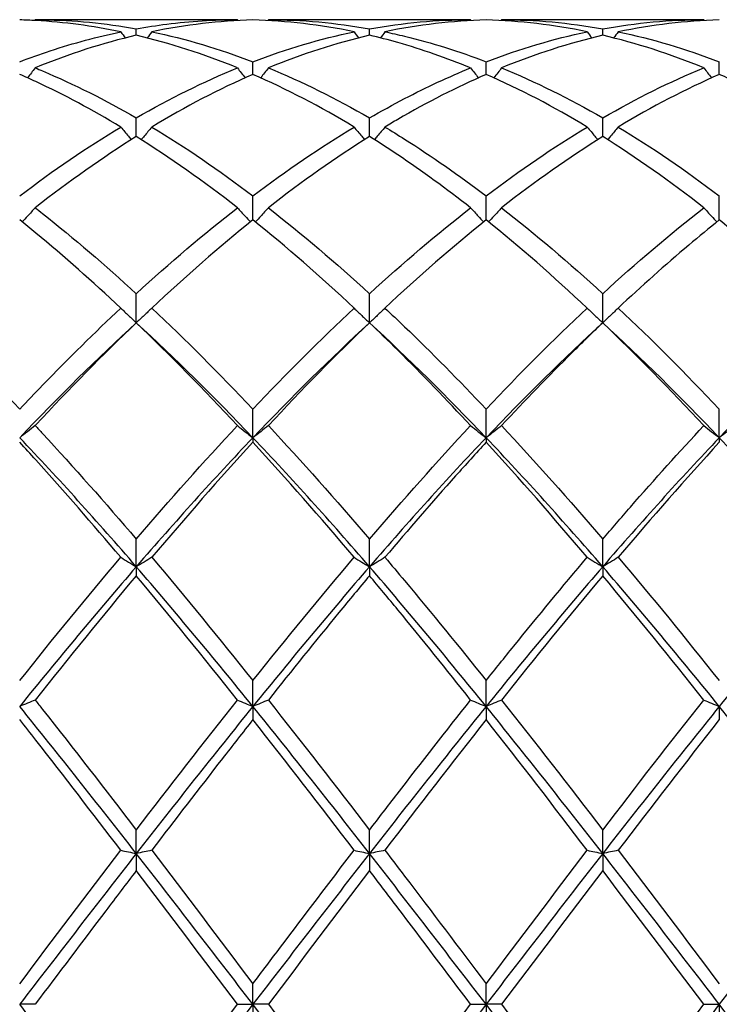
# Model space of a CAD drawing. Units: millimetres. Extents: x 21 to 771, y 21 to 539.
# Drawn here: x 418 to 425, y 382 to 392 of the extents above; entities that cross this region are included whole.
import ezdxf

# ---------------------------------------------------------------- set-up
doc = ezdxf.new("R2010")
doc.units = ezdxf.units.MM
doc.header["$LTSCALE"] = 2.666667
doc.layers.add('Visible (ISO)', color=7, linetype='Continuous', lineweight=25, true_color=0x00003f)

msp = doc.modelspace()

# ---------------------------------------------------------------- linework, layer by layer
at = {"layer": 'Visible (ISO)'}
for p, q in [((419.9897, 391.8236), (418.0381, 391.8236)), ((422.2397, 391.8236), (420.2881, 391.8236)), ((424.4897, 391.8236), (422.5381, 391.8236)), ((419.0139, 391.6737), (419.0139, 391.7356)), ((421.2639, 391.6737), (421.2639, 391.7356)), ((423.5139, 391.6737), (423.5139, 391.7356)), ((420.1389, 391.2955), (420.1389, 391.4179)), ((422.3889, 391.2955), (422.3889, 391.4179)), ((424.6389, 391.2955), (424.6389, 391.4179)), ((419.0139, 390.6965), (419.0139, 390.8762)), ((421.2639, 390.6965), (421.2639, 390.8762)), ((423.5139, 390.6965), (423.5139, 390.8762)), ((420.1389, 389.8913), (420.1389, 390.124)), ((422.3889, 389.8913), (422.3889, 390.124)), ((424.6389, 389.8913), (424.6389, 390.124)), ((419.0139, 388.8997), (419.0139, 389.1796)), ((421.2639, 388.8997), (421.2639, 389.1796)), ((423.5139, 388.8997), (423.5139, 389.1796)), ((420.1389, 387.79), (420.1389, 388.0665)), ((422.3889, 387.79), (422.3889, 388.0665)), ((424.6389, 387.79), (424.6389, 388.0665)), ((420.1389, 387.79), (420.1389, 387.7462)), ((422.3889, 387.79), (422.3889, 387.7462)), ((424.6389, 387.79), (424.6389, 387.7462)), ((419.0139, 386.5457), (419.0139, 386.812)), ((421.2639, 386.5457), (421.2639, 386.812)), ((423.5139, 386.5457), (423.5139, 386.812)), ((419.0139, 386.5457), (419.0139, 386.4592)), ((421.2639, 386.5457), (421.2639, 386.4592)), ((423.5139, 386.5457), (423.5139, 386.4592)), ((420.1389, 385.1975), (420.1389, 385.4469)), ((422.3889, 385.1975), (422.3889, 385.4469)), ((420.1389, 385.1975), (420.1389, 385.0704)), ((422.3889, 385.1975), (422.3889, 385.0704)), ((424.6389, 385.1975), (424.6389, 385.0704)), ((419.0139, 383.7785), (419.0139, 384.0049)), ((421.2639, 383.7785), (421.2639, 384.0049)), ((423.5139, 383.7785), (423.5139, 384.0049)), ((419.0139, 383.7785), (419.0139, 383.6139)), ((421.2639, 383.7785), (421.2639, 383.6139)), ((423.5139, 383.7785), (423.5139, 383.6139)), ((420.1389, 382.3236), (420.1389, 382.5216)), ((422.3889, 382.3236), (422.3889, 382.5216)), ((418.0381, 382.3236), (417.8889, 382.3236)), ((419.9897, 382.3236), (420.1389, 382.3236)), ((420.2881, 382.3236), (420.1389, 382.3236)), ((420.1389, 382.3236), (420.1389, 382.1257)), ((422.2397, 382.3236), (422.3889, 382.3236)), ((422.5381, 382.3236), (422.3889, 382.3236)), ((422.3889, 382.3236), (422.3889, 382.1257)), ((424.4897, 382.3236), (424.6389, 382.3236)), ((424.6389, 382.3236), (424.6389, 382.1257))]:
    msp.add_line(p, q, dxfattribs=at)
for points, knots in [([(418.8647, 391.7067), (418.5917, 391.7633), (418.3183, 391.7996), (417.9922, 391.818), (417.9405, 391.8201), (417.8889, 391.8216)], [36.5965204, 36.5965204, 36.5965204, 36.5965204, 36.7332576, 36.7332576, 36.759028, 36.759028, 36.759028, 36.759028]), ([(418.0381, 391.8236), (418.0619, 391.8236), (418.0856, 391.8235), (418.4119, 391.8192), (418.7131, 391.7898), (419.0139, 391.7356)], [6.4018973, 6.4018973, 6.4018973, 6.4018973, 6.4137434, 6.4137434, 6.5644684, 6.5644684, 6.5644684, 6.5644684]), ([(419.0139, 391.7356), (419.1119, 391.7533), (419.2101, 391.7683), (419.5359, 391.8093), (419.7629, 391.8236), (419.9897, 391.8236)], [3.3550169, 3.3550169, 3.3550169, 3.3550169, 3.4039769, 3.4039769, 3.5173878, 3.5173878, 3.5173878, 3.5173878]), ([(417.8889, 391.4179), (417.9869, 391.4555), (418.0851, 391.4906), (418.4109, 391.5984), (418.6379, 391.6596), (418.8647, 391.7067)], [3.3550169, 3.3550169, 3.3550169, 3.3550169, 3.4039769, 3.4039769, 3.5173878, 3.5173878, 3.5173878, 3.5173878]), ([(421.4131, 391.7067), (421.4761, 391.6936), (421.5391, 391.6794), (421.8652, 391.6005), (422.1273, 391.5182), (422.3889, 391.4179)], [6.9653793, 6.9653793, 6.9653793, 6.9653793, 6.996811, 6.996811, 7.1278651, 7.1278651, 7.1278651, 7.1278651]), ([(422.2397, 391.3587), (422.0058, 391.4545), (421.7716, 391.5361), (421.4457, 391.6287), (421.3547, 391.6523), (421.2639, 391.6737)], [36.0331163, 36.0331163, 36.0331163, 36.0331163, 36.15019, 36.15019, 36.1955585, 36.1955585, 36.1955585, 36.1955585]), ([(418.0381, 391.3587), (418.0138, 391.3266), (417.9892, 391.2948), (417.9641, 391.2628), (417.9639, 391.2626), (417.9638, 391.2624)], [-0.02495535, -0.02495535, -0.02495535, -0.02495535, -0.01248371, -0.01248371, -0.01239508, -0.01239508, -0.01239508, -0.01239508]), ([(418.0381, 391.3587), (418.0619, 391.3489), (418.0856, 391.339), (418.4119, 391.2012), (418.7131, 391.0499), (419.0139, 390.8762)], [6.4018973, 6.4018973, 6.4018973, 6.4018973, 6.4137434, 6.4137434, 6.5644684, 6.5644684, 6.5644684, 6.5644684]), ([(419.9897, 391.3587), (420.014, 391.3266), (420.0386, 391.2948), (420.0637, 391.2628), (420.0638, 391.2626), (420.064, 391.2624)], [-0.02495535, -0.02495535, -0.02495535, -0.02495535, -0.01248371, -0.01248371, -0.01239508, -0.01239508, -0.01239508, -0.01239508]), ([(420.2881, 391.3587), (420.2638, 391.3266), (420.2392, 391.2948), (420.2141, 391.2628), (420.2139, 391.2626), (420.2138, 391.2624)], [-0.02495535, -0.02495535, -0.02495535, -0.02495535, -0.01248371, -0.01248371, -0.01239508, -0.01239508, -0.01239508, -0.01239508]), ([(421.2639, 390.8762), (421.3765, 390.9413), (421.4893, 391.0032), (421.8152, 391.1728), (422.0276, 391.2717), (422.2397, 391.3587)], [6.9405377, 6.9405377, 6.9405377, 6.9405377, 6.996811, 6.996811, 7.1029558, 7.1029558, 7.1029558, 7.1029558]), ([(422.2397, 391.3587), (422.264, 391.3266), (422.2886, 391.2948), (422.3137, 391.2628), (422.3138, 391.2626), (422.314, 391.2624)], [-0.02495535, -0.02495535, -0.02495535, -0.02495535, -0.01248428, -0.01248428, -0.01239508, -0.01239508, -0.01239508, -0.01239508]), ([(422.5381, 391.3587), (422.5138, 391.3266), (422.4892, 391.2948), (422.4641, 391.2628), (422.4639, 391.2626), (422.4638, 391.2624)], [-0.02495535, -0.02495535, -0.02495535, -0.02495535, -0.01248428, -0.01248428, -0.01239508, -0.01239508, -0.01239508, -0.01239508]), ([(424.4897, 391.3587), (424.514, 391.3266), (424.5386, 391.2948), (424.5637, 391.2628), (424.5638, 391.2626), (424.564, 391.2624)], [-0.02495535, -0.02495535, -0.02495535, -0.02495535, -0.01248371, -0.01248371, -0.01239508, -0.01239508, -0.01239508, -0.01239508]), ([(418.8647, 390.7882), (418.5917, 390.9525), (418.3183, 391.0988), (417.9922, 391.2498), (417.9405, 391.273), (417.8889, 391.2955)], [36.5965205, 36.5965205, 36.5965205, 36.5965205, 36.7332576, 36.7332576, 36.759028, 36.759028, 36.759028, 36.759028]), ([(422.3889, 391.2955), (422.1055, 391.172), (421.8216, 391.0271), (421.4955, 390.8374), (421.4543, 390.813), (421.4131, 390.7882)], [36.0081992, 36.0081992, 36.0081992, 36.0081992, 36.15019, 36.15019, 36.170729, 36.170729, 36.170729, 36.170729]), ([(425.6147, 390.7882), (425.42, 390.9054), (425.225, 391.0135), (424.8991, 391.1776), (424.7689, 391.2388), (424.6389, 391.2955)], [35.4697007, 35.4697007, 35.4697007, 35.4697007, 35.5671224, 35.5671224, 35.6321056, 35.6321056, 35.6321056, 35.6321056]), ([(418.8647, 390.7882), (418.889, 390.7582), (418.9136, 390.7283), (418.9476, 390.6878), (418.9567, 390.677), (418.9658, 390.6662)], [-0.02495535, -0.02495535, -0.02495535, -0.02495535, -0.01248371, -0.01248371, -0.00792954, -0.00792954, -0.00792954, -0.00792954]), ([(419.1631, 390.7882), (419.1388, 390.7582), (419.1142, 390.7283), (419.0802, 390.6878), (419.0711, 390.677), (419.062, 390.6662)], [-0.02495535, -0.02495535, -0.02495535, -0.02495535, -0.01248371, -0.01248371, -0.00792954, -0.00792954, -0.00792954, -0.00792954]), ([(421.1147, 390.7882), (421.139, 390.7582), (421.1636, 390.7283), (421.1976, 390.6878), (421.2067, 390.677), (421.2158, 390.6662)], [-0.02495535, -0.02495535, -0.02495535, -0.02495535, -0.01248428, -0.01248428, -0.00792954, -0.00792954, -0.00792954, -0.00792954]), ([(421.4131, 390.7882), (421.3888, 390.7582), (421.3642, 390.7283), (421.3302, 390.6878), (421.3211, 390.677), (421.312, 390.6662)], [-0.02495535, -0.02495535, -0.02495535, -0.02495535, -0.01248428, -0.01248428, -0.00792954, -0.00792954, -0.00792954, -0.00792954]), ([(421.4131, 390.7882), (421.4761, 390.7503), (421.5391, 390.7113), (421.8652, 390.5049), (422.1273, 390.3221), (422.3889, 390.124)], [6.9653793, 6.9653793, 6.9653793, 6.9653793, 6.996811, 6.996811, 7.1278651, 7.1278651, 7.1278651, 7.1278651]), ([(423.3647, 390.7882), (423.389, 390.7582), (423.4136, 390.7283), (423.4476, 390.6878), (423.4567, 390.677), (423.4658, 390.6662)], [-0.02495535, -0.02495535, -0.02495535, -0.02495535, -0.01248371, -0.01248371, -0.00792954, -0.00792954, -0.00792954, -0.00792954]), ([(423.6631, 390.7882), (423.6388, 390.7582), (423.6142, 390.7283), (423.5802, 390.6878), (423.5711, 390.677), (423.562, 390.6662)], [-0.02495535, -0.02495535, -0.02495535, -0.02495535, -0.01248371, -0.01248371, -0.00792954, -0.00792954, -0.00792954, -0.00792954]), ([(422.2397, 390.0093), (422.0058, 390.1916), (421.7716, 390.3619), (421.4457, 390.5806), (421.3547, 390.6396), (421.2639, 390.6965)], [36.0331163, 36.0331163, 36.0331163, 36.0331163, 36.15019, 36.15019, 36.1955586, 36.1955586, 36.1955586, 36.1955586]), ([(418.0381, 390.0093), (418.0138, 389.982), (417.9892, 389.9549), (417.9471, 389.9094), (417.9298, 389.8908), (417.9124, 389.8724)], [-0.02495535, -0.02495535, -0.02495535, -0.02495535, -0.01248371, -0.01248371, -0.00387205, -0.00387205, -0.00387205, -0.00387205]), ([(418.0381, 390.0093), (418.0619, 389.9908), (418.0856, 389.9721), (418.4119, 389.7143), (418.7131, 389.4558), (419.0139, 389.1796)], [6.4018973, 6.4018973, 6.4018973, 6.4018973, 6.4137434, 6.4137434, 6.5644685, 6.5644685, 6.5644685, 6.5644685]), ([(419.9897, 390.0093), (420.014, 389.982), (420.0386, 389.9549), (420.0806, 389.9094), (420.0979, 389.8908), (420.1153, 389.8724)], [-0.02495535, -0.02495535, -0.02495535, -0.02495535, -0.01248428, -0.01248428, -0.00387205, -0.00387205, -0.00387205, -0.00387205]), ([(420.2881, 390.0093), (420.2638, 389.982), (420.2392, 389.9549), (420.1971, 389.9094), (420.1798, 389.8908), (420.1624, 389.8724)], [-0.02495535, -0.02495535, -0.02495535, -0.02495535, -0.01248428, -0.01248428, -0.00387205, -0.00387205, -0.00387205, -0.00387205]), ([(422.2397, 390.0093), (422.264, 389.982), (422.2886, 389.9549), (422.3306, 389.9094), (422.3479, 389.8908), (422.3653, 389.8724)], [-0.02495535, -0.02495535, -0.02495535, -0.02495535, -0.01248371, -0.01248371, -0.00387205, -0.00387205, -0.00387205, -0.00387205]), ([(422.5381, 390.0093), (422.5138, 389.982), (422.4892, 389.9549), (422.4471, 389.9094), (422.4298, 389.8908), (422.4124, 389.8724)], [-0.02495535, -0.02495535, -0.02495535, -0.02495535, -0.01248371, -0.01248371, -0.00387205, -0.00387205, -0.00387205, -0.00387205]), ([(424.4897, 390.0093), (424.514, 389.982), (424.5386, 389.9549), (424.5806, 389.9094), (424.5979, 389.8908), (424.6153, 389.8724)], [-0.02495535, -0.02495535, -0.02495535, -0.02495535, -0.01248371, -0.01248371, -0.00387205, -0.00387205, -0.00387205, -0.00387205]), ([(418.8647, 389.0411), (418.5917, 389.2971), (418.3183, 389.539), (417.9922, 389.8078), (417.9405, 389.8499), (417.8889, 389.8913)], [36.5965204, 36.5965204, 36.5965204, 36.5965204, 36.7332576, 36.7332576, 36.759028, 36.759028, 36.759028, 36.759028]), ([(424.6389, 389.8913), (424.5408, 389.8126), (424.4427, 389.7318), (424.1169, 389.4566), (423.8898, 389.2538), (423.6631, 389.0411)], [3.3550169, 3.3550169, 3.3550169, 3.3550169, 3.4039769, 3.4039769, 3.5173878, 3.5173878, 3.5173878, 3.5173878]), ([(425.6147, 389.0411), (425.42, 389.2237), (425.225, 389.3992), (424.8991, 389.6789), (424.7689, 389.787), (424.6389, 389.8913)], [35.4697007, 35.4697007, 35.4697007, 35.4697007, 35.5671224, 35.5671224, 35.6321056, 35.6321056, 35.6321056, 35.6321056]), ([(417.8889, 388.0665), (417.9623, 388.1441), (418.0358, 388.2209), (418.3618, 388.5571), (418.6135, 388.8056), (418.8647, 389.0411)], [6.3770777, 6.3770777, 6.3770777, 6.3770777, 6.4137434, 6.4137434, 6.5395454, 6.5395454, 6.5395454, 6.5395454]), ([(418.8647, 389.0411), (418.889, 389.0173), (418.9136, 388.9936), (418.9634, 388.9465), (418.9885, 388.923), (419.0139, 388.8997)], [-0.02495535, -0.02495535, -0.02495535, -0.02495535, -0.01248428, -0.01248428, 0, 0, 0, 0]), ([(419.1631, 389.0411), (419.1388, 389.0173), (419.1142, 388.9936), (419.0644, 388.9465), (419.0393, 388.923), (419.0139, 388.8997)], [-0.02495535, -0.02495535, -0.02495535, -0.02495535, -0.01248428, -0.01248428, 0, 0, 0, 0]), ([(421.1147, 389.0411), (421.139, 389.0173), (421.1636, 388.9936), (421.2134, 388.9465), (421.2385, 388.923), (421.2639, 388.8997)], [-0.02495535, -0.02495535, -0.02495535, -0.02495535, -0.01248371, -0.01248371, 0, 0, 0, 0]), ([(421.4131, 389.0411), (421.3888, 389.0173), (421.3642, 388.9936), (421.3144, 388.9465), (421.2893, 388.923), (421.2639, 388.8997)], [-0.02495535, -0.02495535, -0.02495535, -0.02495535, -0.01248371, -0.01248371, 0, 0, 0, 0]), ([(421.4131, 389.0411), (421.4761, 388.9821), (421.5391, 388.9222), (421.8652, 388.6084), (422.1273, 388.343), (422.3889, 388.0665)], [6.9653793, 6.9653793, 6.9653793, 6.9653793, 6.996811, 6.996811, 7.1278651, 7.1278651, 7.1278651, 7.1278651]), ([(423.3647, 389.0411), (423.389, 389.0173), (423.4136, 388.9936), (423.4634, 388.9465), (423.4885, 388.923), (423.5139, 388.8997)], [-0.02495535, -0.02495535, -0.02495535, -0.02495535, -0.01248371, -0.01248371, 0, 0, 0, 0]), ([(423.6631, 389.0411), (423.6388, 389.0173), (423.6142, 388.9936), (423.5644, 388.9465), (423.5393, 388.923), (423.5139, 388.8997)], [-0.02495535, -0.02495535, -0.02495535, -0.02495535, -0.01248371, -0.01248371, 0, 0, 0, 0]), ([(419.0139, 388.8997), (418.6914, 388.591), (418.3683, 388.2617), (418.042, 387.9117), (418.0401, 387.9097), (418.0381, 387.9076)], [36.5715904, 36.5715904, 36.5715904, 36.5715904, 36.7332576, 36.7332576, 36.7342212, 36.7342212, 36.7342212, 36.7342212]), ([(422.2397, 387.9076), (422.0058, 388.1585), (421.7716, 388.4009), (421.4457, 388.7241), (421.3547, 388.8128), (421.2639, 388.8997)], [36.0331163, 36.0331163, 36.0331163, 36.0331163, 36.15019, 36.15019, 36.1955585, 36.1955585, 36.1955585, 36.1955585]), ([(423.5139, 388.8997), (423.4158, 388.8059), (423.3177, 388.7101), (422.9919, 388.3861), (422.7648, 388.1509), (422.5381, 387.9076)], [3.3550169, 3.3550169, 3.3550169, 3.3550169, 3.4039769, 3.4039769, 3.5173878, 3.5173878, 3.5173878, 3.5173878]), ([(418.0381, 387.9076), (418.0138, 387.8878), (417.9892, 387.8681), (417.9394, 387.8289), (417.9143, 387.8094), (417.8889, 387.79)], [-0.02495535, -0.02495535, -0.02495535, -0.02495535, -0.01248428, -0.01248428, 0, 0, 0, 0]), ([(418.0381, 387.9076), (418.0619, 387.8821), (418.0856, 387.8565), (418.4119, 387.5039), (418.7131, 387.1636), (419.0139, 386.812)], [6.4018973, 6.4018973, 6.4018973, 6.4018973, 6.4137434, 6.4137434, 6.5644685, 6.5644685, 6.5644685, 6.5644685]), ([(419.9897, 387.9076), (420.014, 387.8878), (420.0386, 387.8681), (420.0884, 387.8289), (420.1135, 387.8094), (420.1389, 387.79)], [-0.02495535, -0.02495535, -0.02495535, -0.02495535, -0.01248371, -0.01248371, 0, 0, 0, 0]), ([(420.2881, 387.9076), (420.2638, 387.8878), (420.2392, 387.8681), (420.1894, 387.8289), (420.1643, 387.8094), (420.1389, 387.79)], [-0.02495535, -0.02495535, -0.02495535, -0.02495535, -0.01248371, -0.01248371, 0, 0, 0, 0]), ([(422.2397, 387.9076), (422.264, 387.8878), (422.2886, 387.8681), (422.3384, 387.8289), (422.3635, 387.8094), (422.3889, 387.79)], [-0.02495535, -0.02495535, -0.02495535, -0.02495535, -0.01248371, -0.01248371, 0, 0, 0, 0]), ([(422.5381, 387.9076), (422.5138, 387.8878), (422.4892, 387.8681), (422.4394, 387.8289), (422.4143, 387.8094), (422.3889, 387.79)], [-0.02495535, -0.02495535, -0.02495535, -0.02495535, -0.01248371, -0.01248371, 0, 0, 0, 0]), ([(423.5139, 386.812), (423.6028, 386.9159), (423.6918, 387.0189), (424.0177, 387.3921), (424.2539, 387.6546), (424.4897, 387.9076)], [0.5386696, 0.5386696, 0.5386696, 0.5386696, 0.5830676, 0.5830676, 0.7011144, 0.7011144, 0.7011144, 0.7011144]), ([(424.4897, 387.9076), (424.514, 387.8878), (424.5386, 387.8681), (424.5884, 387.8289), (424.6135, 387.8094), (424.6389, 387.79)], [-0.02495535, -0.02495535, -0.02495535, -0.02495535, -0.01248371, -0.01248371, 0, 0, 0, 0]), ([(424.7881, 387.9076), (424.7638, 387.8878), (424.7392, 387.8681), (424.6894, 387.8289), (424.6643, 387.8094), (424.6389, 387.79)], [-0.02495535, -0.02495535, -0.02495535, -0.02495535, -0.01248371, -0.01248371, 0, 0, 0, 0]), ([(418.8647, 386.6365), (418.5917, 386.9591), (418.3183, 387.2729), (417.9922, 387.6333), (417.9405, 387.69), (417.8889, 387.7462)], [36.5965204, 36.5965204, 36.5965204, 36.5965204, 36.7332576, 36.7332576, 36.759028, 36.759028, 36.759028, 36.759028]), ([(422.3889, 387.7462), (422.2908, 387.6394), (422.1927, 387.531), (421.8669, 387.1663), (421.6398, 386.9045), (421.4131, 386.6365)], [3.3550169, 3.3550169, 3.3550169, 3.3550169, 3.4039769, 3.4039769, 3.5173878, 3.5173878, 3.5173878, 3.5173878]), ([(418.8647, 386.6365), (418.889, 386.6212), (418.9136, 386.606), (418.9634, 386.5758), (418.9885, 386.5607), (419.0139, 386.5457)], [-0.02495535, -0.02495535, -0.02495535, -0.02495535, -0.01248371, -0.01248371, 0, 0, 0, 0]), ([(419.1631, 386.6365), (419.1388, 386.6212), (419.1142, 386.606), (419.0644, 386.5758), (419.0393, 386.5607), (419.0139, 386.5457)], [-0.02495535, -0.02495535, -0.02495535, -0.02495535, -0.01248371, -0.01248371, 0, 0, 0, 0]), ([(421.1147, 386.6365), (421.139, 386.6212), (421.1636, 386.606), (421.2134, 386.5758), (421.2385, 386.5607), (421.2639, 386.5457)], [-0.02495535, -0.02495535, -0.02495535, -0.02495535, -0.01248371, -0.01248371, 0, 0, 0, 0]), ([(421.4131, 386.6365), (421.3888, 386.6212), (421.3642, 386.606), (421.3144, 386.5758), (421.2893, 386.5607), (421.2639, 386.5457)], [-0.02495535, -0.02495535, -0.02495535, -0.02495535, -0.01248371, -0.01248371, 0, 0, 0, 0]), ([(421.4131, 386.6365), (421.4761, 386.5621), (421.5391, 386.4871), (421.8652, 386.0967), (422.1273, 385.7746), (422.3889, 385.4469)], [6.9653793, 6.9653793, 6.9653793, 6.9653793, 6.996811, 6.996811, 7.1278651, 7.1278651, 7.1278651, 7.1278651]), ([(422.3889, 385.4469), (422.4778, 385.5583), (422.5668, 385.669), (422.8927, 386.0718), (423.1289, 386.3579), (423.3647, 386.6365)], [0.5386696, 0.5386696, 0.5386696, 0.5386696, 0.5830676, 0.5830676, 0.7011144, 0.7011144, 0.7011144, 0.7011144]), ([(423.3647, 386.6365), (423.389, 386.6212), (423.4136, 386.606), (423.4634, 386.5758), (423.4885, 386.5607), (423.5139, 386.5457)], [-0.02495535, -0.02495535, -0.02495535, -0.02495535, -0.01248371, -0.01248371, 0, 0, 0, 0]), ([(423.6631, 386.6365), (423.6388, 386.6212), (423.6142, 386.606), (423.5644, 386.5758), (423.5393, 386.5607), (423.5139, 386.5457)], [-0.02495535, -0.02495535, -0.02495535, -0.02495535, -0.01248371, -0.01248371, 0, 0, 0, 0]), ([(421.2639, 386.4592), (421.1658, 386.3421), (421.0677, 386.2238), (420.7419, 385.8273), (420.5148, 385.5453), (420.2881, 385.2593)], [3.3550169, 3.3550169, 3.3550169, 3.3550169, 3.4039769, 3.4039769, 3.5173878, 3.5173878, 3.5173878, 3.5173878]), ([(422.2397, 385.2593), (422.0058, 385.5542), (421.7716, 385.845), (421.4457, 386.2412), (421.3547, 386.3508), (421.2639, 386.4592)], [36.0331163, 36.0331163, 36.0331163, 36.0331163, 36.15019, 36.15019, 36.1955585, 36.1955585, 36.1955585, 36.1955585]), ([(418.0381, 385.2593), (418.0138, 385.2489), (417.9892, 385.2385), (417.9394, 385.2179), (417.9143, 385.2077), (417.8889, 385.1975)], [-0.02495535, -0.02495535, -0.02495535, -0.02495535, -0.01248371, -0.01248371, 0, 0, 0, 0]), ([(418.0381, 385.2593), (418.0619, 385.2293), (418.0856, 385.1993), (418.4119, 384.7864), (418.7131, 384.3976), (419.0139, 384.0049)], [6.4018973, 6.4018973, 6.4018973, 6.4018973, 6.4137434, 6.4137434, 6.5644685, 6.5644685, 6.5644685, 6.5644685]), ([(419.9897, 385.2593), (420.014, 385.2489), (420.0386, 385.2385), (420.0884, 385.2179), (420.1135, 385.2077), (420.1389, 385.1975)], [-0.02495535, -0.02495535, -0.02495535, -0.02495535, -0.01248371, -0.01248371, 0, 0, 0, 0]), ([(420.2881, 385.2593), (420.2638, 385.2489), (420.2392, 385.2385), (420.1894, 385.2179), (420.1643, 385.2077), (420.1389, 385.1975)], [-0.02495535, -0.02495535, -0.02495535, -0.02495535, -0.01248371, -0.01248371, 0, 0, 0, 0]), ([(421.2639, 384.0049), (421.3528, 384.121), (421.4418, 384.2368), (421.7677, 384.6592), (422.0039, 384.9619), (422.2397, 385.2593)], [0.5386696, 0.5386696, 0.5386696, 0.5386696, 0.5830676, 0.5830676, 0.7011144, 0.7011144, 0.7011144, 0.7011144]), ([(422.2397, 385.2593), (422.264, 385.2489), (422.2886, 385.2385), (422.3384, 385.2179), (422.3635, 385.2077), (422.3889, 385.1975)], [-0.02495535, -0.02495535, -0.02495535, -0.02495535, -0.01248371, -0.01248371, 0, 0, 0, 0]), ([(422.5381, 385.2593), (422.5138, 385.2489), (422.4892, 385.2385), (422.4394, 385.2179), (422.4143, 385.2077), (422.3889, 385.1975)], [-0.02495535, -0.02495535, -0.02495535, -0.02495535, -0.01248371, -0.01248371, 0, 0, 0, 0]), ([(424.4897, 385.2593), (424.514, 385.2489), (424.5386, 385.2385), (424.5884, 385.2179), (424.6135, 385.2077), (424.6389, 385.1975)], [-0.02495535, -0.02495535, -0.02495535, -0.02495535, -0.01248371, -0.01248371, 0, 0, 0, 0]), ([(418.8647, 383.8098), (418.5917, 384.1673), (418.3183, 384.5223), (417.9922, 384.939), (417.9405, 385.0048), (417.8889, 385.0704)], [36.5965204, 36.5965204, 36.5965204, 36.5965204, 36.7332576, 36.7332576, 36.759028, 36.759028, 36.759028, 36.759028]), ([(420.1389, 385.0704), (420.0408, 384.9459), (419.9427, 384.8205), (419.6169, 384.402), (419.3898, 384.1068), (419.1631, 383.8098)], [3.3550169, 3.3550169, 3.3550169, 3.3550169, 3.4039769, 3.4039769, 3.5173878, 3.5173878, 3.5173878, 3.5173878]), ([(418.8647, 383.8098), (418.889, 383.8045), (418.9136, 383.7992), (418.9634, 383.7888), (418.9885, 383.7836), (419.0139, 383.7785)], [-0.02495535, -0.02495535, -0.02495535, -0.02495535, -0.01248371, -0.01248371, 0, 0, 0, 0]), ([(419.1631, 383.8098), (419.1388, 383.8045), (419.1142, 383.7992), (419.0644, 383.7888), (419.0393, 383.7836), (419.0139, 383.7785)], [-0.02495535, -0.02495535, -0.02495535, -0.02495535, -0.01248371, -0.01248371, 0, 0, 0, 0]), ([(420.1389, 382.5216), (420.2278, 382.6395), (420.3168, 382.7574), (420.6427, 383.1891), (420.8789, 383.5009), (421.1147, 383.8098)], [0.5386696, 0.5386696, 0.5386696, 0.5386696, 0.5830676, 0.5830676, 0.7011144, 0.7011144, 0.7011144, 0.7011144]), ([(421.1147, 383.8098), (421.139, 383.8045), (421.1636, 383.7992), (421.2134, 383.7888), (421.2385, 383.7836), (421.2639, 383.7785)], [-0.02495535, -0.02495535, -0.02495535, -0.02495535, -0.01248371, -0.01248371, 0, 0, 0, 0]), ([(421.4131, 383.8098), (421.3888, 383.8045), (421.3642, 383.7992), (421.3144, 383.7888), (421.2893, 383.7836), (421.2639, 383.7785)], [-0.02495535, -0.02495535, -0.02495535, -0.02495535, -0.01248371, -0.01248371, 0, 0, 0, 0]), ([(421.4131, 383.8098), (421.4761, 383.7273), (421.5391, 383.6445), (421.8652, 383.2157), (422.1273, 382.8685), (422.3889, 382.5216)], [6.9653793, 6.9653793, 6.9653793, 6.9653793, 6.996811, 6.996811, 7.1278651, 7.1278651, 7.1278651, 7.1278651]), ([(423.3647, 383.8098), (423.389, 383.8045), (423.4136, 383.7992), (423.4634, 383.7888), (423.4885, 383.7836), (423.5139, 383.7785)], [-0.02495535, -0.02495535, -0.02495535, -0.02495535, -0.01248371, -0.01248371, 0, 0, 0, 0]), ([(423.6631, 383.8098), (423.6388, 383.8045), (423.6142, 383.7992), (423.5644, 383.7888), (423.5393, 383.7836), (423.5139, 383.7785)], [-0.02495535, -0.02495535, -0.02495535, -0.02495535, -0.01248371, -0.01248371, 0, 0, 0, 0]), ([(419.0139, 383.6139), (418.9158, 383.4851), (418.8177, 383.3557), (418.4919, 382.9255), (418.2648, 382.6244), (418.0381, 382.3236)], [3.3550169, 3.3550169, 3.3550169, 3.3550169, 3.4039769, 3.4039769, 3.5173878, 3.5173878, 3.5173878, 3.5173878]), ([(422.2397, 382.3236), (422.0058, 382.6338), (421.7716, 382.9445), (421.4457, 383.3747), (421.3547, 383.4946), (421.2639, 383.6139)], [36.0331163, 36.0331163, 36.0331163, 36.0331163, 36.15019, 36.15019, 36.1955585, 36.1955585, 36.1955585, 36.1955585]), ([(419.0139, 381.0333), (419.1028, 381.1502), (419.1918, 381.2674), (419.5177, 381.6977), (419.7539, 382.0109), (419.9897, 382.3236)], [0.5386696, 0.5386696, 0.5386696, 0.5386696, 0.5830676, 0.5830676, 0.7011144, 0.7011144, 0.7011144, 0.7011144])]:
    msp.add_open_spline(points, degree=3, knots=knots, dxfattribs=at)
for points in [[(418.0381, 391.8236), (418.0362, 391.821), (418.0343, 391.8183), (418.0324, 391.8157)], [(420.1389, 391.8216), (419.8141, 391.8126), (419.4891, 391.7743), (419.1631, 391.7067)], [(419.9897, 391.8236), (419.9916, 391.821), (419.9935, 391.8183), (419.9954, 391.8157)], [(421.1147, 391.7067), (420.7886, 391.7743), (420.4636, 391.8126), (420.1389, 391.8216)], [(420.2881, 391.8236), (420.2862, 391.821), (420.2843, 391.8183), (420.2824, 391.8157)], [(420.2881, 391.8236), (420.6128, 391.8236), (420.9378, 391.7943), (421.2639, 391.7356)], [(421.2639, 391.7356), (421.5894, 391.7942), (421.9144, 391.8236), (422.2397, 391.8236)], [(422.3889, 391.8216), (422.0633, 391.8126), (421.7383, 391.7741), (421.4131, 391.7067)], [(422.2397, 391.8236), (422.2416, 391.821), (422.2435, 391.8183), (422.2454, 391.8157)], [(423.3647, 391.7067), (423.0396, 391.7741), (422.7146, 391.8126), (422.3889, 391.8216)], [(422.5381, 391.8236), (422.5362, 391.821), (422.5343, 391.8183), (422.5324, 391.8157)], [(422.5381, 391.8236), (422.8637, 391.8236), (423.1888, 391.7942), (423.5139, 391.7356)], [(423.5139, 391.7356), (423.8388, 391.7941), (424.1638, 391.8236), (424.4897, 391.8236)], [(424.6389, 391.8216), (424.3128, 391.8126), (423.9878, 391.774), (423.6631, 391.7067)], [(424.4897, 391.8236), (424.4916, 391.821), (424.4935, 391.8183), (424.4954, 391.8157)], [(418.8647, 391.7067), (418.8791, 391.687), (418.8936, 391.6674), (418.9081, 391.6478)], [(419.1631, 391.7067), (419.1487, 391.687), (419.1342, 391.6674), (419.1196, 391.6478)], [(419.1631, 391.7067), (419.4887, 391.6391), (419.8137, 391.5426), (420.1389, 391.4179)], [(420.1389, 391.4179), (420.4644, 391.5427), (420.7894, 391.6392), (421.1147, 391.7067)], [(421.1147, 391.7067), (421.1291, 391.687), (421.1436, 391.6674), (421.1581, 391.6478)], [(421.4131, 391.7067), (421.3987, 391.687), (421.3842, 391.6674), (421.3696, 391.6478)], [(422.3889, 391.4179), (422.7146, 391.5428), (423.0396, 391.6392), (423.3647, 391.7067)], [(423.3647, 391.7067), (423.3791, 391.687), (423.3936, 391.6674), (423.4081, 391.6478)], [(423.6631, 391.7067), (423.6487, 391.687), (423.6342, 391.6674), (423.6196, 391.6478)], [(423.6631, 391.7067), (423.9879, 391.6393), (424.3129, 391.5429), (424.6389, 391.4179)], [(419.0139, 391.6737), (418.6891, 391.5974), (418.3641, 391.4923), (418.0381, 391.3587)], [(419.9897, 391.3587), (419.6645, 391.4919), (419.3395, 391.5972), (419.0139, 391.6737)], [(421.2639, 391.6737), (420.9383, 391.5972), (420.6133, 391.4919), (420.2881, 391.3587)], [(423.5139, 391.6737), (423.1887, 391.5973), (422.8637, 391.4921), (422.5381, 391.3587)], [(424.4897, 391.3587), (424.1637, 391.4923), (423.8387, 391.5974), (423.5139, 391.6737)], [(419.0139, 390.8762), (419.3394, 391.0642), (419.6644, 391.2253), (419.9897, 391.3587)], [(420.2881, 391.3587), (420.6128, 391.2256), (420.9378, 391.0645), (421.2639, 390.8762)], [(422.5381, 391.3587), (422.8637, 391.2252), (423.1888, 391.064), (423.5139, 390.8762)], [(423.5139, 390.8762), (423.8395, 391.0642), (424.1645, 391.2254), (424.4897, 391.3587)], [(420.1389, 391.2955), (419.8133, 391.1536), (419.4883, 390.984), (419.1631, 390.7882)], [(421.1147, 390.7882), (420.7886, 390.9845), (420.4636, 391.1539), (420.1389, 391.2955)], [(423.3647, 390.7882), (423.0396, 390.9839), (422.7146, 391.1535), (422.3889, 391.2955)], [(424.6389, 391.2955), (424.3134, 391.1536), (423.9884, 390.9841), (423.6631, 390.7882)], [(417.8889, 390.124), (418.2144, 390.3704), (418.5394, 390.5923), (418.8647, 390.7882)], [(419.1631, 390.7882), (419.4887, 390.5922), (419.8137, 390.3702), (420.1389, 390.124)], [(420.1389, 390.124), (420.4637, 390.3699), (420.7887, 390.5919), (421.1147, 390.7882)], [(422.3889, 390.124), (422.7145, 390.3705), (423.0395, 390.5924), (423.3647, 390.7882)], [(423.6631, 390.7882), (423.9879, 390.5926), (424.3129, 390.3708), (424.6389, 390.124)], [(419.0139, 390.6965), (418.6883, 390.4924), (418.3633, 390.2628), (418.0381, 390.0093)], [(419.9897, 390.0093), (419.6645, 390.2628), (419.3395, 390.4924), (419.0139, 390.6965)], [(421.2639, 390.6965), (420.9377, 390.4921), (420.6127, 390.2624), (420.2881, 390.0093)], [(423.5139, 390.6965), (423.1884, 390.4925), (422.8634, 390.2629), (422.5381, 390.0093)], [(424.4897, 390.0093), (424.1637, 390.2634), (423.8387, 390.4929), (423.5139, 390.6965)], [(419.0139, 389.1796), (419.3395, 389.4787), (419.6645, 389.7558), (419.9897, 390.0093)], [(420.2881, 390.0093), (420.6128, 389.7561), (420.9378, 389.4791), (421.2639, 389.1796)], [(421.2639, 389.1796), (421.5895, 389.4786), (421.9145, 389.7558), (422.2397, 390.0093)], [(422.5381, 390.0093), (422.8637, 389.7554), (423.1888, 389.4782), (423.5139, 389.1796)], [(423.5139, 389.1796), (423.8386, 389.4778), (424.1636, 389.7551), (424.4897, 390.0093)], [(420.1389, 389.8913), (419.8136, 389.6305), (419.4886, 389.3464), (419.1631, 389.0411)], [(421.1147, 389.0411), (420.7886, 389.3469), (420.4636, 389.6309), (420.1389, 389.8913)], [(422.3889, 389.8913), (422.0634, 389.6303), (421.7384, 389.3462), (421.4131, 389.0411)], [(423.3647, 389.0411), (423.0396, 389.346), (422.7146, 389.6301), (422.3889, 389.8913)], [(416.9131, 389.0411), (417.2377, 388.7367), (417.5627, 388.4112), (417.8889, 388.0665)], [(419.1631, 389.0411), (419.4887, 388.7358), (419.8137, 388.4102), (420.1389, 388.0665)], [(420.1389, 388.0665), (420.4645, 388.4105), (420.7895, 388.7362), (421.1147, 389.0411)], [(422.3889, 388.0665), (422.7136, 388.4096), (423.0386, 388.7354), (423.3647, 389.0411)], [(423.6631, 389.0411), (423.9879, 388.7365), (424.3129, 388.411), (424.6389, 388.0665)], [(419.0139, 388.8997), (418.6389, 388.5554), (418.2639, 388.184), (417.8889, 387.79)], [(419.9897, 387.9076), (419.6645, 388.2565), (419.3395, 388.588), (419.0139, 388.8997)], [(420.1389, 387.79), (419.7639, 388.184), (419.3889, 388.5554), (419.0139, 388.8997)], [(421.2639, 388.8997), (420.8889, 388.5554), (420.5139, 388.184), (420.1389, 387.79)], [(421.2639, 388.8997), (420.9384, 388.5881), (420.6134, 388.2566), (420.2881, 387.9076)], [(422.3889, 387.79), (422.0139, 388.184), (421.6389, 388.5554), (421.2639, 388.8997)], [(423.5139, 388.8997), (423.1389, 388.5554), (422.7639, 388.184), (422.3889, 387.79)], [(424.4897, 387.9076), (424.1637, 388.2573), (423.8387, 388.5888), (423.5139, 388.8997)], [(424.6389, 387.79), (424.2639, 388.184), (423.8889, 388.5554), (423.5139, 388.8997)], [(425.7639, 388.8997), (425.3889, 388.5554), (425.0139, 388.184), (424.6389, 387.79)], [(419.0139, 386.812), (419.3395, 387.1926), (419.6645, 387.5586), (419.9897, 387.9076)], [(420.2881, 387.9076), (420.6128, 387.5592), (420.9378, 387.1932), (421.2639, 386.812)], [(421.2639, 386.812), (421.5886, 387.1916), (421.9136, 387.5577), (422.2397, 387.9076)], [(422.5381, 387.9076), (422.8637, 387.5582), (423.1888, 387.1921), (423.5139, 386.812)], [(419.0139, 386.5457), (418.6389, 386.9796), (418.2639, 387.3961), (417.8889, 387.79)], [(420.1389, 387.79), (419.7639, 387.3961), (419.3889, 386.9796), (419.0139, 386.5457)], [(421.2639, 386.5457), (420.8889, 386.9796), (420.5139, 387.3961), (420.1389, 387.79)], [(422.3889, 387.79), (422.0139, 387.3961), (421.6389, 386.9796), (421.2639, 386.5457)], [(423.5139, 386.5457), (423.1389, 386.9796), (422.7639, 387.3961), (422.3889, 387.79)], [(424.6389, 387.79), (424.2639, 387.3961), (423.8889, 386.9796), (423.5139, 386.5457)], [(425.7639, 386.5457), (425.3889, 386.9796), (425.0139, 387.3961), (424.6389, 387.79)], [(420.1389, 387.7462), (419.8134, 387.3917), (419.4884, 387.021), (419.1631, 386.6365)], [(421.1147, 386.6365), (420.7886, 387.0219), (420.4636, 387.3926), (420.1389, 387.7462)], [(423.3647, 386.6365), (423.0396, 387.0207), (422.7146, 387.3915), (422.3889, 387.7462)], [(424.6389, 387.7462), (424.3139, 387.3923), (423.9889, 387.0216), (423.6631, 386.6365)], [(417.8889, 385.4469), (418.2145, 385.8548), (418.5395, 386.2522), (418.8647, 386.6365)], [(419.1631, 386.6365), (419.4887, 386.2518), (419.8137, 385.8543), (420.1389, 385.4469)], [(420.1389, 385.4469), (420.4636, 385.8537), (420.7886, 386.2512), (421.1147, 386.6365)], [(423.6631, 386.6365), (423.9879, 386.2527), (424.3129, 385.8553), (424.6389, 385.4469)], [(419.0139, 386.5457), (418.6389, 386.1119), (418.2639, 385.6606), (417.8889, 385.1975)], [(420.1389, 385.1975), (419.7639, 385.6606), (419.3889, 386.1119), (419.0139, 386.5457)], [(421.2639, 386.5457), (420.8889, 386.1119), (420.5139, 385.6606), (420.1389, 385.1975)], [(422.3889, 385.1975), (422.0139, 385.6606), (421.6389, 386.1119), (421.2639, 386.5457)], [(423.5139, 386.5457), (423.1389, 386.1119), (422.7639, 385.6606), (422.3889, 385.1975)], [(424.6389, 385.1975), (424.2639, 385.6606), (423.8889, 386.1119), (423.5139, 386.5457)], [(425.7639, 386.5457), (425.3889, 386.1119), (425.0139, 385.6606), (424.6389, 385.1975)], [(419.0139, 386.4592), (418.6884, 386.0705), (418.3634, 385.6696), (418.0381, 385.2593)], [(419.9897, 385.2593), (419.6645, 385.6695), (419.3395, 386.0704), (419.0139, 386.4592)], [(423.5139, 386.4592), (423.1889, 386.0712), (422.8639, 385.6703), (422.5381, 385.2593)], [(424.4897, 385.2593), (424.1637, 385.6705), (423.8387, 386.0713), (423.5139, 386.4592)], [(419.0139, 384.0049), (419.3386, 384.4289), (419.6636, 384.848), (419.9897, 385.2593)], [(420.2881, 385.2593), (420.6128, 384.8497), (420.9378, 384.4306), (421.2639, 384.0049)], [(422.5381, 385.2593), (422.8637, 384.8485), (423.1888, 384.4294), (423.5139, 384.0049)], [(423.5139, 384.0049), (423.8396, 384.4301), (424.1646, 384.8492), (424.4897, 385.2593)], [(419.0139, 383.7785), (418.6389, 384.2594), (418.2639, 384.7344), (417.8889, 385.1975)], [(420.1389, 385.1975), (419.7639, 384.7344), (419.3889, 384.2594), (419.0139, 383.7785)], [(421.2639, 383.7785), (420.8889, 384.2594), (420.5139, 384.7344), (420.1389, 385.1975)], [(422.3889, 385.1975), (422.0139, 384.7344), (421.6389, 384.2594), (421.2639, 383.7785)], [(423.5139, 383.7785), (423.1389, 384.2594), (422.7639, 384.7344), (422.3889, 385.1975)], [(424.6389, 385.1975), (424.2639, 384.7344), (423.8889, 384.2594), (423.5139, 383.7785)], [(425.7639, 383.7785), (425.3889, 384.2594), (425.0139, 384.7344), (424.6389, 385.1975)], [(421.1147, 383.8098), (420.7886, 384.2369), (420.4636, 384.658), (420.1389, 385.0704)], [(422.3889, 385.0704), (422.0639, 384.6578), (421.7389, 384.2366), (421.4131, 383.8098)], [(423.3647, 383.8098), (423.0396, 384.2356), (422.7146, 384.6568), (422.3889, 385.0704)], [(424.6389, 385.0704), (424.3131, 384.6567), (423.988, 384.2355), (423.6631, 383.8098)], [(417.8889, 382.5216), (418.2136, 382.9522), (418.5386, 383.3826), (418.8647, 383.8098)], [(419.1631, 383.8098), (419.4887, 383.3833), (419.8137, 382.9529), (420.1389, 382.5216)], [(422.3889, 382.5216), (422.7146, 382.9535), (423.0396, 383.3839), (423.3647, 383.8098)], [(423.6631, 383.8098), (423.9879, 383.3843), (424.3129, 382.9539), (424.6389, 382.5216)], [(419.0139, 383.7785), (418.6389, 383.2975), (418.2639, 382.8106), (417.8889, 382.3236)], [(420.1389, 382.3236), (419.7639, 382.8106), (419.3889, 383.2975), (419.0139, 383.7785)], [(421.2639, 383.7785), (420.8889, 383.2975), (420.5139, 382.8106), (420.1389, 382.3236)], [(422.3889, 382.3236), (422.0139, 382.8106), (421.6389, 383.2975), (421.2639, 383.7785)], [(423.5139, 383.7785), (423.1389, 383.2975), (422.7639, 382.8106), (422.3889, 382.3236)], [(424.6389, 382.3236), (424.2639, 382.8106), (423.8889, 383.2975), (423.5139, 383.7785)], [(425.7639, 383.7785), (425.3889, 383.2975), (425.0139, 382.8106), (424.6389, 382.3236)], [(419.9897, 382.3236), (419.6645, 382.7549), (419.3395, 383.186), (419.0139, 383.6139)], [(421.2639, 383.6139), (420.9389, 383.1869), (420.6139, 382.7558), (420.2881, 382.3236)], [(423.5139, 383.6139), (423.1881, 383.1857), (422.863, 382.7546), (422.5381, 382.3236)], [(424.4897, 382.3236), (424.1637, 382.756), (423.8387, 383.1871), (423.5139, 383.6139)], [(419.0139, 380.8688), (418.6389, 381.3497), (418.2639, 381.8367), (417.8889, 382.3236)], [(420.1389, 382.3236), (419.7639, 381.8367), (419.3889, 381.3497), (419.0139, 380.8688)], [(421.2639, 380.8688), (420.8889, 381.3497), (420.5139, 381.8367), (420.1389, 382.3236)], [(420.2881, 382.3236), (420.6128, 381.893), (420.9378, 381.4619), (421.2639, 381.0333)], [(422.3889, 382.3236), (422.0139, 381.8367), (421.6389, 381.3497), (421.2639, 380.8688)], [(421.2639, 381.0333), (421.5896, 381.4613), (421.9146, 381.8924), (422.2397, 382.3236)], [(423.5139, 380.8688), (423.1389, 381.3497), (422.7639, 381.8367), (422.3889, 382.3236)], [(422.5381, 382.3236), (422.8637, 381.8917), (423.1888, 381.4606), (423.5139, 381.0333)], [(424.6389, 382.3236), (424.2639, 381.8367), (423.8889, 381.3497), (423.5139, 380.8688)], [(423.5139, 381.0333), (423.8387, 381.4602), (424.1637, 381.8913), (424.4897, 382.3236)], [(425.7639, 380.8688), (425.3889, 381.3497), (425.0139, 381.8367), (424.6389, 382.3236)]]:
    msp.add_open_spline(points, degree=3, dxfattribs=at)

doc.saveas('drawing.dxf')
